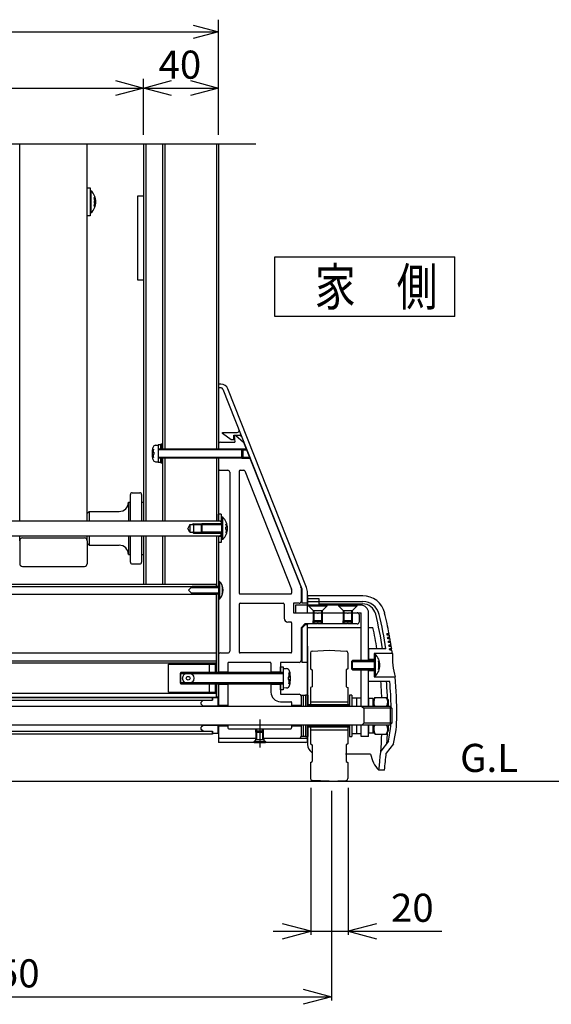
# Model space of a CAD drawing. Extents: x 18 to 21741, y -748 to 14595.
# Drawn here: x 17715 to 19132, y 10150 to 12777 of the extents above; entities that cross this region are included whole.
import ezdxf

# ---------------------------------------------------------------- set-up
doc = ezdxf.new("R2010")
doc.units = 0
doc.header["$LTSCALE"] = 70
doc.linetypes.add('CENTER', pattern=[50.8, 31.75, -6.35, 6.35, -6.35])
doc.linetypes.add('DASHED2_18', pattern=[9.525, 6.35, -3.175])
doc.layers.add('_0-1_LAYER_1', color=7, linetype='CONTINUOUS')
doc.layers.add('_0-2_LAYER_2', color=7, linetype='CONTINUOUS')
doc.styles.get("Standard").update_dxf_attribs({"font": 'txt', "bigfont": 'bigfont.shx'})

msp = doc.modelspace()

# ---------------------------------------------------------------- linework, layer by layer
at = {"layer": '_0-1_LAYER_1', "color": 7, "linetype": 'Continuous'}
for p, q in [((18345, 12445), (17625, 12445)), ((17715, 11440), (17715, 12445)), ((17895, 11440), (17895, 12445)), ((18045, 12445), (18045, 11440)), ((18051, 12445), (18051, 11440)), ((18096, 12445), (18096, 11632.5)), ((18102, 12445), (18102, 11632.5)), ((18240, 12445), (18240, 11632.5)), ((18245, 12445), (18245, 11632.5)), ((17895, 12328.9), (17902.5, 12328.9)), ((17902.5, 12328.9), (17902.5, 12253.9)), ((17902.5, 12320.9), (17902.5, 12261.9)), ((17905, 12320.9), (17902.5, 12320.9)), ((17905, 12320.9), (17905, 12261.9)), ((17916.4, 12302.7), (17913.8, 12302.7)), ((18030, 12082.5), (18030, 12307.5)), ((18030, 12307.5), (18045, 12307.5)), ((17913.8, 12294.4), (17913.8, 12288.4)), ((17915.4, 12294.4), (17913.8, 12294.4)), ((17915.4, 12288.4), (17913.8, 12288.4)), ((17913.8, 12280.2), (17916.4, 12280.2)), ((17902.5, 12253.9), (17895, 12253.9)), ((17905, 12261.9), (17902.5, 12261.9)), ((18045, 12082.5), (18030, 12082.5)), ((18251.4, 11805), (18245, 11805)), ((18245, 11805), (18245, 11632.5)), ((18252.1, 11795), (18245, 11795)), ((18256.8, 11791.8), (18467.5, 11258.9)), ((18479.7, 11262.1), (18270, 11792.4)), ((18256, 11676), (18294.2, 11676)), ((18256, 11673.5), (18256, 11676)), ((18278.5, 11656), (18256, 11673.5)), ((18286, 11668.5), (18302.1, 11668.5)), ((18286, 11656), (18286, 11668.5)), ((18286.5, 11667.5), (18289, 11650)), ((18286.5, 11667.5), (18291.5, 11667.5)), ((18291.5, 11667.5), (18311.5, 11650)), ((18077.2, 11642.1), (18084.5, 11642.5)), ((18091, 11643), (18084.5, 11643)), ((18084.5, 11643), (18084.5, 11597)), ((18084.5, 11642.5), (18084.5, 11597.5)), ((18096, 11645), (18091, 11645)), ((18091, 11645), (18091, 11632.5)), ((18091, 11632.5), (18091, 11643)), ((18096, 11632.5), (18096, 11645)), ((18245, 11645), (18245, 11632.5)), ((18250, 11650), (18289, 11650)), ((18286, 11656), (18278.5, 11656)), ((18311.5, 11650), (18465, 11262.5)), ((18069.1, 11631.2), (18071.6, 11631.2)), ((18070.6, 11623), (18073, 11623)), ((18073, 11617), (18070.6, 11617)), ((18073, 11623), (18073, 11617)), ((18084.5, 11632.5), (18307, 11632.5)), ((18309.5, 11630), (18084.5, 11630)), ((18307, 11632.5), (18309.5, 11630)), ((18307, 11607.5), (18307, 11632.5)), ((18307, 11632.5), (18318.7, 11632.5)), ((18309.5, 11630), (18309.5, 11610)), ((18309.5, 11630), (18319.7, 11630)), ((18071.6, 11608.8), (18069.1, 11608.8)), ((18077.2, 11597.9), (18084.5, 11597.5)), ((18084.5, 11610), (18309.5, 11610)), ((18307, 11607.5), (18084.5, 11607.5)), ((18084.5, 11597), (18091, 11597)), ((18091, 11607.5), (18091, 11595)), ((18091, 11597), (18091, 11607.5)), ((18091, 11595), (18096, 11595)), ((18096, 11607.5), (18096, 11440)), ((18096, 11595), (18096, 11607.5)), ((18102, 11607.5), (18102, 11440)), ((18240, 11607.5), (18240, 11440)), ((18245, 11607.5), (18245, 11440)), ((18245, 11607.5), (18245, 11440)), ((18245, 11607.5), (18245, 11580)), ((18309.5, 11610), (18307, 11607.5)), ((18307, 11607.5), (18328.6, 11607.5)), ((18309.5, 11610), (18327.6, 11610)), ((18250, 11575), (18270, 11575)), ((18275, 11570), (18275, 11092.5)), ((18300, 11572.5), (18300, 11247.5)), ((18302.5, 11575), (18312.6, 11575)), ((18314.9, 11573.4), (18439.8, 11258.2)), ((18010, 11440), (18010, 11510)), ((18015, 11515), (18035, 11515)), ((18040, 11510), (18040, 11440)), ((18005, 11490), (18010, 11490)), ((18005, 11490), (18005, 11440)), ((18040, 11490), (18045, 11490)), ((17900, 11465), (17895, 11460)), ((17900, 11465), (17980, 11465)), ((17900, 11465), (17900, 11440)), ((18252.5, 11457.5), (18245, 11457.5)), ((18245, 11440), (18245, 11457.5)), ((18252.5, 11457.5), (18252.5, 11436.2)), ((16641.2, 11440), (18248.8, 11440)), ((18178.8, 11432.5), (18174.4, 11430)), ((18178.8, 11432.5), (18178.8, 11407.5)), ((18178.8, 11432.5), (18253.8, 11432.5)), ((18201.2, 11432.5), (18198.8, 11430)), ((18201.2, 11407.5), (18201.2, 11432.5)), ((18253.8, 11432.5), (18201.2, 11432.5)), ((18245, 11440.5), (18252.5, 11440.5)), ((18248.8, 11440), (18253.8, 11435)), ((18253.8, 11390.5), (18253.8, 11449.5)), ((18256.2, 11449.5), (18253.8, 11449.5)), ((18253.8, 11405), (18253.8, 11435)), ((18253.8, 11432.5), (18253.8, 11407.5)), ((18256.2, 11390.5), (18256.2, 11449.5)), ((18265, 11431.2), (18267.6, 11431.2)), ((18168.8, 11430), (18163, 11420)), ((18168.8, 11410), (18163, 11420)), ((18168.8, 11430), (18253.8, 11430)), ((18168.8, 11430), (18168.8, 11410)), ((18168.8, 11410), (18253.8, 11410)), ((18178.8, 11407.5), (18174.4, 11410)), ((18178.8, 11407.5), (18253.8, 11407.5)), ((18198.8, 11430), (18198.8, 11410)), ((18198.8, 11430), (18253.8, 11430)), ((18198.8, 11410), (18201.2, 11407.5)), ((18253.8, 11410), (18198.8, 11410)), ((18201.2, 11407.5), (18253.8, 11407.5)), ((18248.8, 11400), (18253.8, 11405)), ((18265, 11417), (18265, 11423)), ((18266.6, 11423), (18265, 11423)), ((18266.6, 11417), (18265, 11417)), ((18267.6, 11408.8), (18265, 11408.8)), ((16641.2, 11400), (18248.8, 11400)), ((17715, 11387.1), (17715, 11400)), ((17715, 11387.1), (17715, 11325.8)), ((17722.5, 11394.6), (17887.5, 11394.6)), ((17895, 11387.1), (17895, 11400)), ((17895, 11387.1), (17895, 11325.8)), ((17900, 11375), (17895, 11380)), ((17900, 11400), (17900, 11375)), ((18005, 11400), (18005, 11350)), ((18010, 11330), (18010, 11400)), ((18040, 11400), (18040, 11330)), ((18045, 11400), (18045, 11270)), ((18051, 11400), (18051, 11270)), ((18096, 11400), (18096, 11270)), ((18102, 11400), (18102, 11270)), ((18240, 11400), (18240, 11265)), ((18245, 11400), (18245, 11035)), ((18245, 11400), (18245, 11382.5)), ((18245, 11400), (18245, 11035)), ((18245, 11399.5), (18252.5, 11399.5)), ((18252.5, 11382.5), (18245, 11382.5)), ((18252.5, 11403.8), (18252.5, 11382.5)), ((18256.2, 11390.5), (18253.8, 11390.5)), ((17900, 11375), (17980, 11375)), ((18005, 11350), (18010, 11350)), ((18015, 11325), (18035, 11325)), ((18040, 11350), (18045, 11350)), ((17722.5, 11318.3), (17887.5, 11318.3)), ((17722.5, 11318.3), (17887.5, 11318.3)), ((18245, 11278.5), (18245, 11231.5)), ((18247.5, 11278.5), (18245, 11278.5)), ((18247.5, 11278.5), (18247.5, 11231.5)), ((18239.2, 11270), (16651.8, 11270)), ((18174, 11264), (16651.8, 11264)), ((18165, 11255), (18175, 11265)), ((18165, 11255), (18175, 11245)), ((18172.5, 11262.5), (18245, 11262.5)), ((18245, 11247.5), (18172.5, 11247.5)), ((18245, 11265), (18175, 11265)), ((18239.2, 11270), (18239.2, 11265)), ((18256.1, 11264.5), (18254.5, 11264.5)), ((18254.5, 11257.5), (18254.5, 11252.5)), ((18255.9, 11257.5), (18254.5, 11257.5)), ((18254.5, 11252.5), (18255.9, 11252.5)), ((18440, 11257.3), (18440, 11247.5)), ((18465, 11262.5), (18465, 11225)), ((18467.5, 11258.9), (18467.5, 11220)), ((18482.5, 11195), (18482.5, 11247.4)), ((18239.2, 11243.4), (16651.8, 11243.4)), ((18175, 11245), (18245, 11245)), ((18239.2, 11245), (18239.2, 11035)), ((18240, 11245), (18240, 11035)), ((18247.5, 11231.5), (18245, 11231.5)), ((18254.5, 11245.5), (18256.1, 11245.5)), ((18302.5, 11245), (18437.5, 11245)), ((18302.5, 11220), (18417.5, 11220)), ((18460, 11220), (18445, 11220)), ((18445, 11220), (18445, 11195)), ((18482.5, 11220), (18467.5, 11220)), ((18482.5, 11240), (18482.5, 11215)), ((18482.5, 11240), (18482.5, 11215)), ((18629.8, 11240), (18482.5, 11240)), ((18482.5, 11240), (18482.5, 11215)), ((18482.5, 11240), (18482.5, 11215)), ((18482.5, 11240), (18482.5, 11215)), ((18482.5, 11240), (18482.5, 11215)), ((18482.5, 11232.5), (18512.5, 11232.5)), ((18482.5, 11224.7), (18512.5, 11224.7)), ((18512.5, 11232.5), (18512.5, 11215)), ((18512.5, 11225), (18629.8, 11225)), ((18300, 11217.5), (18300, 11090)), ((18420, 11217.5), (18420, 11180)), ((18445, 11195), (18508.5, 11195)), ((18625, 11215), (18450, 11215)), ((18450, 11215), (18450, 11195)), ((18450, 11195), (18497.5, 11195)), ((18485, 11215), (18485, 11213.5)), ((18535, 11215), (18485, 11215)), ((18485, 11213.5), (18535, 11213.5)), ((18485, 11213.5), (18497.5, 11201)), ((18497.5, 11201), (18497.5, 11173.5)), ((18497.5, 11201), (18522.5, 11201)), ((18500, 11171), (18500, 11201)), ((18511.5, 11195), (18588.5, 11195)), ((18512.5, 11218.6), (18629.1, 11218.6)), ((18520, 11201), (18520, 11171)), ((18522.5, 11201), (18535, 11213.5)), ((18522.5, 11173.5), (18522.5, 11201)), ((18522.5, 11195), (18577.5, 11195)), ((18535, 11213.5), (18535, 11215)), ((18565, 11215), (18565, 11213.5)), ((18615, 11215), (18565, 11215)), ((18565, 11213.5), (18615, 11213.5)), ((18565, 11213.5), (18577.5, 11201)), ((18577.5, 11201), (18577.5, 11173.5)), ((18577.5, 11201), (18602.5, 11201)), ((18580, 11171), (18580, 11201)), ((18591.5, 11195), (18615, 11195)), ((18600, 11201), (18600, 11171)), ((18602.5, 11201), (18615, 11213.5)), ((18602.5, 11173.5), (18602.5, 11201)), ((18602.5, 11195), (18625, 11195)), ((18615, 11213.5), (18615, 11215)), ((18625, 11067.5), (18625, 11195)), ((18645, 11067.5), (18645, 11195)), ((18437.5, 11170), (18430, 11170)), ((18440, 11167.5), (18440, 11090)), ((18497.5, 11173.5), (18500, 11171)), ((18522.5, 11173.5), (18497.5, 11173.5)), ((18497.5, 11165), (18497.5, 11173.5)), ((18500, 11171), (18520, 11171)), ((18500, 11165), (18500, 11171)), ((18520, 11171), (18522.5, 11173.5)), ((18520, 11165), (18520, 11171)), ((18522.5, 11165), (18522.5, 11173.5)), ((18577.5, 11173.5), (18580, 11171)), ((18602.5, 11173.5), (18577.5, 11173.5)), ((18577.5, 11165), (18577.5, 11173.5)), ((18580, 11171), (18600, 11171)), ((18580, 11165), (18580, 11171)), ((18600, 11171), (18602.5, 11173.5)), ((18600, 11165), (18600, 11171)), ((18602.5, 11165), (18602.5, 11173.5)), ((18620, 11190), (18620, 11170)), ((18475, 11165), (18465, 11155)), ((18465, 11155), (18465, 11067.5)), ((18476, 11162.5), (18467.5, 11154)), ((18467.5, 11154), (18467.5, 11062.5)), ((18508.5, 11165), (18475, 11165)), ((18482.5, 11162.5), (18476, 11162.5)), ((18482.5, 11165), (18482.5, 11163.9)), ((18482.5, 10945), (18482.5, 11165)), ((18482.5, 11155.7), (18625, 11155.7)), ((18588.5, 11165), (18511.5, 11165)), ((18615, 11165), (18591.5, 11165)), ((18645, 11155.7), (18656.9, 11155.7)), ((18700.1, 11138.5), (18694.1, 11138.5)), ((18700.7, 11135), (18694.8, 11135)), ((18701.9, 11128.5), (18696, 11128.5)), ((18702.5, 11125), (18696.6, 11125)), ((18703.7, 11118.5), (18697.8, 11118.5)), ((18704.3, 11115), (18698.3, 11115)), ((18482.5, 11106.1), (18482.5, 10975)), ((18494.8, 11092.7), (18540, 11095)), ((18540, 11095), (18585.2, 11092.7)), ((18645, 11098.7), (18645, 11067.5)), ((18691.6, 11098.7), (18645, 11098.7)), ((18705.3, 11108.5), (18699.4, 11108.5)), ((18705.9, 11105), (18700, 11105)), ((18706.9, 11098.5), (18701, 11098.5)), ((18707.5, 11095), (18701.6, 11095)), ((18239.2, 11086.6), (16651.8, 11086.6)), ((18239.2, 11066), (16717, 11066)), ((18245, 11082.5), (18245, 11035)), ((18250, 11087.5), (18270, 11087.5)), ((18382.5, 11062.5), (18272.5, 11062.5)), ((18437.5, 11087.5), (18302.5, 11087.5)), ((18460, 11062.5), (18410, 11062.5)), ((18410, 11062.5), (18410, 11035)), ((18482.5, 11062.5), (18467.5, 11062.5)), ((18490, 11087.7), (18490, 11045)), ((18590, 11087.7), (18590, 11045)), ((18602.5, 11067.5), (18600, 11065)), ((18600, 11065), (18600, 11045)), ((18600, 11065), (18660, 11065)), ((18660, 11067.5), (18602.5, 11067.5)), ((18602.5, 11042.5), (18602.5, 11067.5)), ((18660, 11070), (18645, 11070)), ((18660, 11086.5), (18660, 11023.5)), ((18708.7, 11086.5), (18660, 11086.5)), ((18660, 11084.5), (18660, 11025.5)), ((18662.5, 11084.5), (18660, 11084.5)), ((18662.5, 11084.5), (18662.5, 11025.5)), ((18673.9, 11066.3), (18671.3, 11066.3)), ((18239.2, 11060), (16651.8, 11060)), ((18111.8, 11057.5), (18236.8, 11057.5)), ((18111.8, 10982.5), (18111.8, 11057.5)), ((18220.8, 11035), (18220.8, 11057.5)), ((18236.8, 11035), (18236.8, 11057.5)), ((18270, 11036.2), (18245, 11036.2)), ((18270, 11060), (18270, 11035)), ((18385, 11060), (18385, 11035)), ((18410, 11036.2), (18385, 11036.2)), ((18410, 11035), (18410, 11050.5)), ((18410, 11050.5), (18417.5, 11050.5)), ((18410, 11035), (18410, 11050.5)), ((18410, 11050.5), (18417.5, 11050.5)), ((18417.5, 11050.5), (18417.5, 10989.5)), ((18417.5, 11050.5), (18417.5, 10989.5)), ((18417.5, 11046.2), (18417.5, 10993.8)), ((18417.5, 11046.2), (18426.5, 11045.8)), ((18417.5, 11046.2), (18417.5, 10993.8)), ((18417.5, 11046.2), (18426.5, 11045.8)), ((18490, 11045), (18495, 11042.5)), ((18495, 11042.5), (18495, 10997.5)), ((18590, 11045), (18585, 11042.5)), ((18585, 11042.5), (18585, 10997.5)), ((18600, 11045), (18602.5, 11042.5)), ((18660, 11045), (18600, 11045)), ((18602.5, 11042.5), (18660, 11042.5)), ((18625, 10945), (18625, 11042.5)), ((18645, 11011.3), (18645, 11042.5)), ((18645, 10945), (18645, 11042.5)), ((18660, 11040), (18645, 11040)), ((18671.3, 11058), (18671.3, 11052)), ((18672.9, 11058), (18671.3, 11058)), ((18672.9, 11052), (18671.3, 11052)), ((18671.3, 11043.8), (18673.9, 11043.8)), ((18145, 11035), (18142.5, 11032.5)), ((18142.5, 11032.5), (18142.5, 11007.5)), ((18142.5, 11032.5), (18417.5, 11032.5)), ((18417.5, 11035), (18145, 11035)), ((18145, 11005), (18145, 11035)), ((18433.9, 11023), (18431, 11023)), ((18431, 11023), (18431, 11017)), ((18433.9, 11023), (18431, 11023)), ((18431, 11023), (18431, 11017)), ((18431, 11017), (18433.9, 11017)), ((18431, 11017), (18433.9, 11017)), ((18432.6, 11034.5), (18435.7, 11034.5)), ((18432.6, 11034.5), (18435.7, 11034.5)), ((18702, 11011.3), (18645, 11011.3)), ((18662.5, 11025.5), (18660, 11025.5)), ((18660, 11023.5), (18716, 11023.5)), ((18142.5, 11007.5), (18145, 11005)), ((18417.5, 11007.5), (18142.5, 11007.5)), ((18145, 11005), (18417.5, 11005)), ((18220.8, 10982.5), (18220.8, 11005)), ((18236.8, 10982.5), (18236.8, 11005)), ((18239.2, 11005), (18239.2, 10970)), ((18240, 11005), (18240, 10970)), ((18245, 11005), (18245, 10970)), ((18245, 11005), (18245, 10970)), ((18245, 11005), (18245, 10970)), ((18245, 11005), (18245, 10945)), ((18245, 11005), (18245, 10945)), ((18270, 11003.8), (18245, 11003.8)), ((18270, 11005), (18270, 10945)), ((18385, 11005), (18385, 10982.5)), ((18410, 11003.8), (18385, 11003.8)), ((18410, 10989.5), (18410, 11005)), ((18410, 10989.5), (18410, 11005)), ((18410, 11005), (18410, 10977.5)), ((18417.5, 10989.5), (18410, 10989.5)), ((18417.5, 10989.5), (18410, 10989.5)), ((18426.5, 10994.2), (18417.5, 10993.8)), ((18426.5, 10994.2), (18417.5, 10993.8)), ((18435.7, 11005.5), (18432.6, 11005.5)), ((18435.7, 11005.5), (18432.6, 11005.5)), ((18495, 10997.5), (18490, 10995)), ((18490, 10995), (18490, 10949.9)), ((18585, 10997.5), (18590, 10995)), ((18590, 10995), (18590, 10949.9)), ((16611.2, 10968.7), (18228.8, 10968.7)), ((16611.2, 10961.5), (18228.8, 10961.5)), ((18239.2, 10979), (16651.8, 10979)), ((16651.8, 10970), (18239.2, 10970)), ((18111.8, 10982.5), (18236.8, 10982.5)), ((18203.8, 10961.5), (18198.8, 10956.5)), ((18203.8, 10961.5), (18228.8, 10961.5)), ((18228.8, 10968.7), (18228.8, 10961.5)), ((18243.8, 10967.5), (18228.8, 10967.5)), ((18228.8, 10961.5), (18228.8, 10967.5)), ((18245, 10970), (18239.2, 10970)), ((18243.8, 10945), (18243.8, 10967.5)), ((18410, 10977.5), (18460, 10977.5)), ((18410, 10957.5), (18437.5, 10957.5)), ((18465, 10975), (18471, 10975)), ((18465, 10975), (18465, 10945)), ((18465, 10972.5), (18465, 10944.9)), ((18471, 10975), (18477, 10975)), ((18471, 10975), (18471, 10945)), ((18483, 10975), (18477, 10975)), ((18477, 10975), (18477, 10945)), ((18477, 10975), (18477, 10945)), ((18483, 10975), (18483, 10945)), ((18490, 10957.5), (18590, 10957.5)), ((18600.5, 10975), (18594.5, 10975)), ((18594.5, 10975), (18594.5, 10945)), ((18600.5, 10975), (18600.5, 10945)), ((18600.5, 10967.5), (18625, 10967.5)), ((18612.8, 10967.5), (18612.8, 10945)), ((18657.5, 10966), (18645, 10966)), ((18645, 10966), (18645, 10945)), ((18662, 10969.1), (18657.5, 10961.2)), ((18657.5, 10945), (18657.5, 10966)), ((18657.5, 10961.2), (18657.5, 10945)), ((18662, 10969.1), (18693, 10969.1)), ((18693, 10969.1), (18697.5, 10961.2)), ((18697.5, 10961.2), (18697.5, 10945)), ((18702.5, 10945), (16137.5, 10945)), ((18198.8, 10950.8), (18198.8, 10956.5)), ((18203.8, 10945.8), (18198.8, 10950.8)), ((18243.8, 10945.8), (18203.8, 10945.8)), ((18270, 10947.5), (18245, 10947.5)), ((18440, 10955), (18440, 10945)), ((18465, 10947.5), (18440, 10947.5)), ((18483, 10950), (18594.5, 10950)), ((18483, 10950), (18483, 10945)), ((18483, 10946.5), (18594.5, 10946.5)), ((18490, 10950), (18590, 10950)), ((18594.5, 10950), (18594.5, 10945)), ((18627.5, 10945), (18632.5, 10940)), ((18707.5, 10940), (18632.5, 10940)), ((18632.5, 10940), (18632.5, 10900)), ((18702.5, 10945), (18707.5, 10940)), ((18702.5, 10945), (18702.5, 10895)), ((18707.5, 10940), (18707.5, 10900)), ((18702.5, 10895), (16137.5, 10895)), ((16611.2, 10878.5), (18228.8, 10878.5)), ((18203.8, 10894.2), (18198.8, 10889.2)), ((18198.8, 10883.5), (18198.8, 10889.2)), ((18203.8, 10878.5), (18198.8, 10883.5)), ((18243.8, 10894.2), (18203.8, 10894.2)), ((18203.8, 10878.5), (18228.8, 10878.5)), ((18228.8, 10878.5), (18228.8, 10871.2)), ((18228.8, 10872.5), (18228.8, 10878.5)), ((18243.8, 10872.5), (18243.8, 10895)), ((18245, 10895), (18245, 10849)), ((18245, 10895), (18245, 10865)), ((18270, 10892.5), (18245, 10892.5)), ((18270, 10895), (18270, 10887.5)), ((18272.5, 10885), (18437.5, 10885)), ((18345, 10876.5), (18345, 10885)), ((18347.5, 10879), (18345, 10876.5)), ((18347.5, 10879), (18347.5, 10885)), ((18362.5, 10879), (18347.5, 10879)), ((18347.5, 10855.5), (18347.5, 10879)), ((18362.5, 10879), (18362.5, 10885)), ((18365, 10876.5), (18362.5, 10879)), ((18362.5, 10879), (18362.5, 10855.5)), ((18365, 10876.5), (18365, 10885)), ((18440, 10895), (18440, 10887.5)), ((18465, 10892.5), (18440, 10892.5)), ((18465, 10895), (18465, 10865)), ((18465, 10895), (18465, 10865)), ((18471, 10895), (18471, 10865)), ((18477, 10895), (18477, 10865)), ((18477, 10895), (18477, 10865)), ((18482.5, 10854), (18482.5, 10895)), ((18483, 10895), (18483, 10865)), ((18483, 10895), (18483, 10890)), ((18483, 10893.5), (18594.5, 10893.5)), ((18483, 10890), (18594.5, 10890)), ((18490, 10890), (18490, 10880)), ((18490, 10890), (18590, 10890)), ((18490, 10882.5), (18590, 10882.5)), ((18490, 10880), (18490, 10845)), ((18590, 10890), (18590, 10880)), ((18590, 10880), (18590, 10845)), ((18594.5, 10895), (18594.5, 10865)), ((18594.5, 10895), (18594.5, 10890)), ((18600.5, 10895), (18600.5, 10865)), ((18612.8, 10895), (18612.8, 10872.5)), ((18625, 10865), (18625, 10895)), ((18627.5, 10895), (18632.5, 10900)), ((18707.5, 10900), (18632.5, 10900)), ((18645, 10895), (18645, 10874)), ((18645, 10865), (18645, 10895)), ((18657.5, 10874), (18657.5, 10895)), ((18657.5, 10895), (18657.5, 10878.7)), ((18662, 10870.9), (18657.5, 10878.7)), ((18693, 10870.9), (18697.5, 10878.7)), ((18697.5, 10895), (18697.5, 10878.7)), ((18702.5, 10895), (18707.5, 10900)), ((18228.8, 10871.2), (16611.2, 10871.2)), ((18243.8, 10872.5), (18228.8, 10872.5)), ((18345, 10859), (18245, 10859)), ((18250, 10860), (18345, 10860)), ((18338.8, 10850), (18343.8, 10855)), ((18345, 10855.5), (18340, 10850.5)), ((18343.8, 10859), (18343.8, 10855)), ((18343.8, 10855), (18344.5, 10855)), ((18345, 10876.5), (18345, 10855.5)), ((18345, 10876.5), (18365, 10876.5)), ((18365, 10855.5), (18345, 10855.5)), ((18365, 10855.5), (18365, 10876.5)), ((18365, 10860), (18460, 10860)), ((18482.5, 10859), (18365, 10859)), ((18365, 10855.5), (18370, 10850.5)), ((18365.5, 10855), (18366.2, 10855)), ((18366.2, 10859), (18366.2, 10855)), ((18366.2, 10855), (18371.2, 10850)), ((18471, 10865), (18465, 10865)), ((18477, 10865), (18471, 10865)), ((18477, 10865), (18483, 10865)), ((18482.5, 10865), (18482.5, 10842.9)), ((18594.5, 10865), (18600.5, 10865)), ((18600.5, 10872.5), (18625, 10872.5)), ((18645, 10865), (18625, 10865)), ((18645, 10874), (18657.5, 10874)), ((18662, 10870.9), (18693, 10870.9)), ((18477.5, 10849), (18245, 10849)), ((18340, 10850), (18338.8, 10850)), ((18338.8, 10850), (18338.8, 10849)), ((18340, 10850.5), (18340, 10849)), ((18370, 10850.5), (18340, 10850.5)), ((18340, 10849), (18370, 10849)), ((18370, 10849), (18370, 10850.5)), ((18371.2, 10850), (18370, 10850)), ((18371.2, 10850), (18371.2, 10849)), ((18490, 10845), (18495, 10842.5)), ((18495, 10842.5), (18495, 10797.5)), ((18590, 10845), (18585, 10842.5)), ((18585, 10842.5), (18585, 10797.5)), ((18697.9, 10851.7), (18677.7, 10825.7)), ((18711.7, 10845), (18692.3, 10820)), ((18583.8, 10817.9), (18650.7, 10817.9)), ((18490, 10795), (18495, 10797.5)), ((18490, 10795), (18490, 10752.2)), ((18585, 10797.5), (18590, 10795)), ((18590, 10795), (18590, 10752.2)), ((18687.5, 10775), (18672.4, 10775)), ((18540, 10745), (18494.8, 10747.2)), ((18540, 10745), (18585.2, 10747.2)), ((15591.6, 10745), (19891.6, 10745))]:
    msp.add_line(p, q, dxfattribs=at)
at = {"layer": '_0-1_LAYER_1', "color": 7, "linetype": 'CENTER'}
msp.add_line((18355, 10910), (18355, 10835), dxfattribs=at)
at = {"layer": '_0-1_LAYER_1', "color": 7, "linetype": 'Continuous'}
for radius in [15, 5]:
    msp.add_circle((18164.2, 11020), radius, dxfattribs=at)
for centre, radius, start, end in [((17878, 12291.4), 40, 312.4359, 47.5641), ((17878, 12291.4), 37.5, 4.5886, 17.4576), ((17878, 12291.4), 37.5, 342.5424, 355.4114), ((18251.4, 11785), 20, 21.5765, 90), ((18252.1, 11790), 5, 21.5765, 90), ((18288.2, 11666), 1.5, 90, 188.1301), ((18289.6, 11662.5), 5, 48.8141, 90), ((18295.2, 11681), 5, 270, 21.5765), ((18302.1, 11663.5), 5, 21.5765, 90), ((18077.6, 11634.6), 7.5, 93, 163.8228), ((18250, 11645), 5, 90, 180), ((18307.3, 11647), 5, 21.61, 48.8141), ((18128, 11620), 60, 163.8228, 196.1772), ((18128, 11620), 57.5, 168.7172, 177.0093), ((18128, 11620), 57.5, 182.9907, 191.2828), ((18077.6, 11605.4), 7.5, 196.1772, 267), ((18250, 11580), 5, 180, 270), ((18270, 11570), 5, 0, 90), ((18302.5, 11572.5), 2.5, 90, 180), ((18312.6, 11572.5), 2.5, 21.61, 90), ((18015, 11510), 5, 90, 180), ((18035, 11510), 5, 0, 90), ((17980, 11490), 25, 270, 0), ((18229.3, 11420), 40, 312.4359, 47.5641), ((18229.2, 11420), 37.5, 4.5886, 17.4576), ((18229.2, 11420), 37.5, 342.5424, 355.4114), ((17722.5, 11387.1), 7.5, 90, 180), ((17887.5, 11387.1), 7.5, 0, 90), ((17980, 11350), 25, 0, 90), ((17722.5, 11325.8), 7.5, 180, 270), ((17887.5, 11325.8), 7.5, 270, 0), ((18015, 11330), 5, 180, 270), ((18035, 11330), 5, 270, 0), ((18224.9, 11255), 32.6, 313.8974, 46.1026), ((18225, 11255), 31, 4.6257, 17.8455), ((18225, 11255), 31, 342.1545, 355.3743), ((18302.5, 11247.5), 2.5, 180, 270), ((18437.5, 11247.5), 2.5, 270, 0), ((18437.5, 11257.3), 2.5, 0, 21.61), ((18460, 11261.5), 5, 0, 21.61), ((18442.5, 11247.4), 40, 0, 21.5765), ((18302.5, 11217.5), 2.5, 90, 180), ((18417.5, 11217.5), 2.5, 0, 90), ((18460, 11225), 5, 270, 0), ((18629.8, 11180), 60, 13.5, 90), ((18629.8, 11180), 45, 13.5, 90), ((18510, 11195.1), 1.5, 185.7392, 354.2608), ((18590, 11195.1), 1.5, 185.7392, 354.2608), ((18615, 11190), 5, 0, 90), ((18625, 11195), 20, 0, 90), ((18629.1, 11182.5), 36.1, 13.6333, 90), ((17546.6, 10920), 1173.9, 10.7269, 13.5), ((18430, 11180), 10, 180, 270), ((18437.5, 11167.5), 2.5, 0, 90), ((18615, 11170), 5, 270, 0), ((17546.6, 10920), 1150, 8.9444, 13.6333), ((17546.6, 10920), 1158.9, 8.8778, 13.5), ((18510, 11164.9), 1.5, 5.7392, 174.2608), ((18590, 11164.9), 1.5, 5.7392, 174.2608), ((17546.6, 10920), 1135, 9.0667, 11.9863), ((17544.7, 10920), 1170, 10.5889, 10.7633), ((17544.7, 10920), 1170, 10.0911, 10.2652), ((17544.7, 10920), 1170, 9.5941, 9.7679), ((17546.6, 10920), 1173.9, 10.2305, 10.553), ((17546.6, 10920), 1173.9, 9.7349, 10.057), ((17546.6, 10920), 1173.9, 9.2401, 9.5617), ((18270, 11092.5), 5, 270, 0), ((18302.5, 11090), 2.5, 180, 270), ((18437.5, 11090), 2.5, 270, 0), ((18495, 11087.7), 5, 92.8624, 180), ((18585, 11087.7), 5, 0, 87.1376), ((17544.7, 10920), 1170, 9.0978, 9.2714), ((17544.7, 10920), 1170, 8.6022, 8.7755), ((17546.6, 10920), 1173.9, 8.746, 9.0671), ((17546.6, 10920), 1173.9, 8.1538, 8.5732), ((18250, 11082.5), 5, 90, 180), ((18272.5, 11060), 2.5, 90, 180), ((18382.5, 11060), 2.5, 0, 90), ((18460, 11067.5), 5, 270, 0), ((18635.5, 11055), 40, 312.4359, 47.5641), ((18635.5, 11055), 37.5, 4.5886, 17.4576), ((18918.1, 11078.8), 209.5, 177.9014, 195.3105), ((18426, 11036.8), 9, 13.6813, 87), ((18426, 11036.8), 9, 13.6813, 87), ((18357, 11020), 80, 346.3187, 13.6813), ((18357, 11020), 80, 346.3187, 13.6813), ((18635.5, 11055), 37.5, 342.5424, 355.4114), ((18357, 11020), 77, 2.2329, 10.8543), ((18357, 11020), 77, 2.2329, 10.8543), ((18357, 11020), 77, 349.1457, 357.7671), ((18357, 11020), 77, 349.1457, 357.7671), ((17546.6, 10920), 1135, 2.4781, 4.6132), ((17546.6, 10920), 1150, 2.203, 4.5529), ((17546.6, 10920), 1158.9, 1.0946, 4.5177), ((17546.6, 10920), 1173.9, 0, 5.0581), ((18426, 11003.2), 9, 273, 346.3187), ((18426, 11003.2), 9, 273, 346.3187), ((18410, 10982.5), 25, 180, 270), ((18437.5, 10955), 2.5, 0, 90), ((18460, 10972.5), 5, 0, 90), ((18680.5, 10956.8), 21.7, 145.616, 212.9182), ((18674.5, 10956.8), 21.7, 327.0818, 34.384), ((18400.6, 10920), 320, 346.4505, 0), ((18272.5, 10887.5), 2.5, 180, 270), ((18437.5, 10887.5), 2.5, 270, 0), ((18680.5, 10883.2), 21.7, 147.0818, 214.384), ((18674.5, 10883.2), 21.7, 325.616, 32.9182), ((18400.6, 10920), 305, 347.0778, 355.7166), ((18250, 10865), 5, 180, 270), ((18477.5, 10854), 5, 270, 0), ((17533.9, 10920.8), 1147.8, 352.7009, 357.5084), ((17546.6, 10920), 1150, 356.3667, 357.798), ((18507.5, 10842.9), 25, 180, 236.633), ((18725, 10828.4), 75, 188.103, 225.429), ((17546.6, 10920), 1150, 352.7565, 355.0115), ((18495, 10752.2), 5, 180, 267.1376), ((18585, 10752.2), 5, 272.8624, 0)]:
    msp.add_arc(centre, radius, start, end, dxfattribs=at)
at = {"layer": '_0-1_LAYER_1', "color": 7, "linetype": 'DASHED2_18'}
msp.add_arc((18460, 10865), 5, 270, 0, dxfattribs=at)
at = {"layer": '_0-2_LAYER_2', "color": 7, "linetype": 'Continuous'}
for p, q in [((18245, 12470), (18245, 12777.5)), ((16595, 12745), (18245, 12745)), ((18177.5, 12763.1), (18245, 12745)), ((18245, 12745), (18177.5, 12726.9)), ((17970, 12615.1), (18045, 12595)), ((18045, 12470), (18045, 12620)), ((18045, 12595), (18120, 12615.1)), ((18170, 12615.1), (18245, 12595)), ((17145, 12595), (18045, 12595)), ((18045, 12595), (17970, 12574.9)), ((18045, 12595), (18245, 12595)), ((18120, 12574.9), (18045, 12595)), ((18245, 12595), (18170, 12574.9)), ((18395, 12145), (18875, 12145)), ((18395, 11985), (18395, 12145)), ((18875, 11985), (18875, 12145)), ((18875, 11985), (18395, 11985)), ((18490.9, 10727.3), (18490.9, 10335)), ((18590.9, 10727.3), (18590.9, 10335)), ((18545.9, 10720), (18545.9, 10160)), ((18490.9, 10345), (18415.9, 10365.1)), ((18665.9, 10365.1), (18590.9, 10345)), ((18390.9, 10345), (18490.9, 10345)), ((18415.9, 10324.9), (18490.9, 10345)), ((18490.9, 10345), (18590.9, 10345)), ((18590.9, 10345), (18665.9, 10324.9)), ((18590.9, 10345), (18840.9, 10345)), ((16295.9, 10170), (18545.9, 10170)), ((18470.9, 10190.1), (18545.9, 10170)), ((18545.9, 10170), (18470.9, 10149.9))]:
    msp.add_line(p, q, dxfattribs=at)

# ---------------------------------------------------------------- texts
at = {"layer": '_0-2_LAYER_2', "color": 7}
for s, p in [('40', (18085.3, 12620)), ('G.L', (18889.2, 10770)), ('20', (18705.1, 10370)), ('車輪芯幅450', (17188.4, 10195))]:
    msp.add_text(s, height=75, dxfattribs=at).set_placement(p)
at = {"layer": '_0-2_LAYER_2', "color": 7, "width": 0.8}
msp.add_text('家\u3000側', height=100, dxfattribs=at).set_placement((18501.7, 12014.6))

doc.saveas('drawing.dxf')
